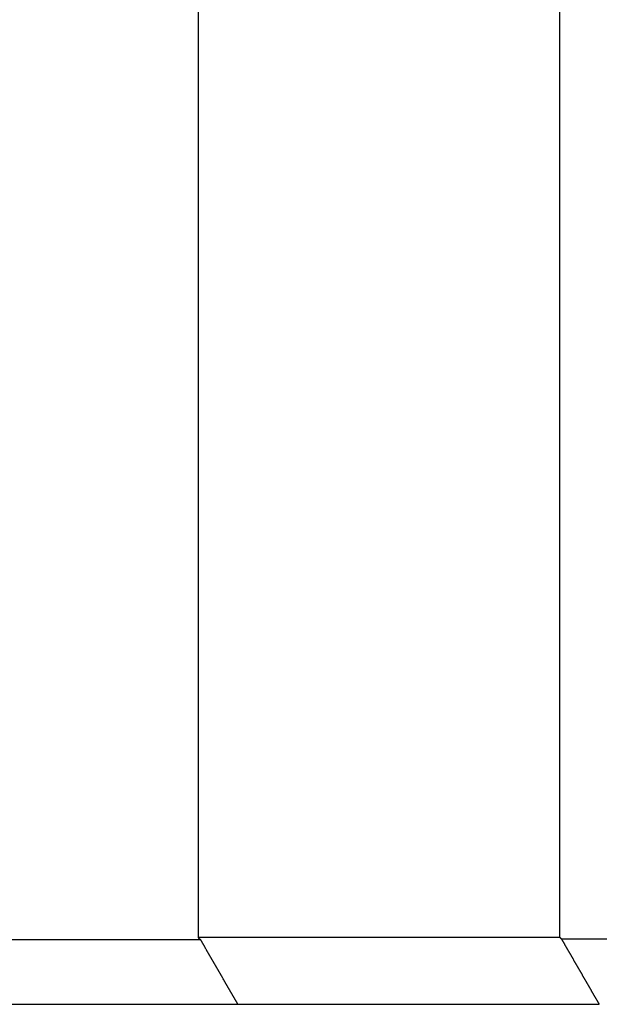
# Model space of a CAD drawing. Extents: x 2.57 to 8.77, y 4 to 6.5.
# Drawn here: x 5.7 to 5.83, y 5.58 to 5.8 of the extents above; entities that cross this region are included whole.
import ezdxf

# ---------------------------------------------------------------- set-up
doc = ezdxf.new("R2010")
doc.units = 0
doc.header["$LTSCALE"] = 0.5
doc.layers.add('VISIBLE__ANSI_', color=7, linetype='CONTINUOUS')

msp = doc.modelspace()

# ---------------------------------------------------------------- linework, layer by layer
at = {"layer": 'VISIBLE__ANSI_'}
for p, q in [((5.82228, 6.50309), (5.82228, 5.59108)), ((5.73857, 6.35809), (5.73857, 5.59104)), ((5.73919, 5.59051), (5.65538, 5.59051)), ((5.97853, 5.59066), (5.82277, 5.59066)), ((5.64678, 5.57559), (5.74779, 5.57559))]:
    msp.add_line(p, q, dxfattribs=at)
for points in [[(5.82228, 5.59108, 0), (5.82203, 5.59108, 0), (5.82177, 5.59108, 0), (5.82152, 5.59108, 0), (5.82126, 5.59108, 0), (5.82101, 5.59108, 0), (5.82076, 5.59108, 0), (5.8205, 5.59108, 0), (5.82025, 5.59108, 0), (5.81999, 5.59108, 0), (5.81974, 5.59108, 0), (5.81948, 5.59108, 0), (5.81923, 5.59108, 0), (5.81898, 5.59108, 0), (5.81872, 5.59108, 0), (5.81847, 5.59108, 0), (5.81822, 5.59108, 0), (5.81796, 5.59108, 0), (5.81771, 5.59108, 0), (5.81746, 5.59108, 0), (5.8172, 5.59108, 0), (5.81695, 5.59108, 0), (5.8167, 5.59108, 0), (5.81644, 5.59108, 0), (5.81619, 5.59108, 0), (5.81594, 5.59108, 0), (5.81569, 5.59108, 0), (5.81543, 5.59108, 0), (5.81518, 5.59108, 0), (5.81493, 5.59108, 0), (5.81468, 5.59108, 0), (5.81443, 5.59108, 0), (5.81417, 5.59108, 0), (5.81392, 5.59108, 0), (5.81367, 5.59108, 0), (5.81342, 5.59108, 0), (5.81317, 5.59108, 0), (5.81292, 5.59108, 0), (5.81266, 5.59108, 0), (5.81241, 5.59108, 0), (5.81216, 5.59108, 0), (5.81191, 5.59108, 0), (5.81166, 5.59108, 0), (5.81141, 5.59108, 0), (5.81116, 5.59108, 0), (5.81091, 5.59108, 0), (5.81066, 5.59108, 0), (5.81041, 5.59108, 0), (5.81016, 5.59108, 0), (5.80991, 5.59108, 0), (5.80966, 5.59108, 0), (5.80941, 5.59108, 0), (5.80916, 5.59108, 0), (5.80891, 5.59108, 0), (5.80866, 5.59108, 0), (5.80841, 5.59108, 0), (5.80816, 5.59108, 0), (5.80791, 5.59108, 0), (5.80766, 5.59108, 0), (5.80741, 5.59108, 0), (5.80716, 5.59108, 0), (5.80691, 5.59108, 0), (5.80666, 5.59107, 0), (5.80641, 5.59107, 0), (5.80616, 5.59107, 0), (5.80591, 5.59107, 0), (5.80567, 5.59107, 0), (5.80542, 5.59107, 0), (5.80517, 5.59107, 0), (5.80492, 5.59107, 0), (5.80467, 5.59107, 0), (5.80442, 5.59107, 0), (5.80418, 5.59107, 0), (5.80393, 5.59107, 0), (5.80368, 5.59107, 0), (5.80343, 5.59107, 0), (5.80319, 5.59107, 0), (5.80294, 5.59107, 0), (5.80269, 5.59107, 0), (5.80244, 5.59107, 0), (5.8022, 5.59107, 0), (5.80195, 5.59107, 0), (5.8017, 5.59107, 0), (5.80145, 5.59107, 0), (5.80121, 5.59107, 0), (5.80096, 5.59107, 0), (5.80071, 5.59107, 0), (5.80047, 5.59107, 0), (5.80022, 5.59107, 0), (5.79997, 5.59107, 0), (5.79973, 5.59107, 0), (5.79948, 5.59107, 0), (5.79924, 5.59107, 0), (5.79899, 5.59107, 0), (5.79874, 5.59107, 0), (5.7985, 5.59107, 0), (5.79825, 5.59107, 0), (5.79801, 5.59107, 0), (5.79776, 5.59107, 0), (5.79752, 5.59107, 0), (5.79727, 5.59107, 0), (5.79703, 5.59107, 0), (5.79678, 5.59107, 0), (5.79654, 5.59107, 0), (5.79629, 5.59107, 0), (5.79605, 5.59107, 0), (5.7958, 5.59107, 0), (5.79556, 5.59107, 0), (5.79531, 5.59107, 0), (5.79507, 5.59107, 0), (5.79482, 5.59107, 0), (5.79458, 5.59107, 0), (5.79433, 5.59107, 0), (5.79409, 5.59107, 0), (5.79385, 5.59107, 0), (5.7936, 5.59107, 0), (5.79336, 5.59107, 0), (5.79311, 5.59107, 0), (5.79287, 5.59107, 0), (5.79263, 5.59107, 0), (5.79238, 5.59107, 0), (5.79214, 5.59107, 0), (5.7919, 5.59107, 0), (5.79165, 5.59107, 0), (5.79141, 5.59107, 0), (5.79117, 5.59107, 0), (5.79093, 5.59107, 0), (5.79068, 5.59107, 0), (5.79044, 5.59107, 0), (5.7902, 5.59107, 0), (5.78995, 5.59107, 0), (5.78971, 5.59107, 0), (5.78947, 5.59107, 0), (5.78923, 5.59107, 0), (5.78899, 5.59107, 0), (5.78874, 5.59107, 0), (5.7885, 5.59107, 0), (5.78826, 5.59107, 0), (5.78802, 5.59107, 0), (5.78778, 5.59107, 0), (5.78753, 5.59107, 0), (5.78729, 5.59107, 0), (5.78705, 5.59107, 0), (5.78681, 5.59107, 0), (5.78657, 5.59107, 0), (5.78633, 5.59107, 0), (5.78609, 5.59107, 0), (5.78585, 5.59107, 0), (5.78561, 5.59107, 0), (5.78536, 5.59107, 0), (5.78512, 5.59107, 0), (5.78488, 5.59107, 0), (5.78464, 5.59107, 0), (5.7844, 5.59107, 0), (5.78416, 5.59107, 0), (5.78392, 5.59107, 0), (5.78368, 5.59107, 0), (5.78344, 5.59106, 0), (5.7832, 5.59106, 0), (5.78296, 5.59106, 0), (5.78272, 5.59106, 0), (5.78248, 5.59106, 0), (5.78224, 5.59106, 0), (5.782, 5.59106, 0), (5.78176, 5.59106, 0), (5.78153, 5.59106, 0), (5.78129, 5.59106, 0), (5.78105, 5.59106, 0), (5.78081, 5.59106, 0), (5.78057, 5.59106, 0), (5.78033, 5.59106, 0), (5.78009, 5.59106, 0), (5.77985, 5.59106, 0), (5.77961, 5.59106, 0), (5.77938, 5.59106, 0), (5.77914, 5.59106, 0), (5.7789, 5.59106, 0), (5.77866, 5.59106, 0), (5.77842, 5.59106, 0), (5.77819, 5.59106, 0), (5.77795, 5.59106, 0), (5.77771, 5.59106, 0), (5.77747, 5.59106, 0), (5.77723, 5.59106, 0), (5.777, 5.59106, 0), (5.77676, 5.59106, 0), (5.77652, 5.59106, 0), (5.77629, 5.59106, 0), (5.77605, 5.59106, 0), (5.77581, 5.59106, 0), (5.77557, 5.59106, 0), (5.77534, 5.59106, 0), (5.7751, 5.59106, 0), (5.77486, 5.59106, 0), (5.77463, 5.59106, 0), (5.77439, 5.59106, 0), (5.77415, 5.59106, 0), (5.77392, 5.59106, 0), (5.77368, 5.59106, 0), (5.77345, 5.59106, 0), (5.77321, 5.59106, 0), (5.77297, 5.59106, 0), (5.77274, 5.59106, 0), (5.7725, 5.59106, 0), (5.77227, 5.59106, 0), (5.77203, 5.59106, 0), (5.77179, 5.59106, 0), (5.77156, 5.59106, 0), (5.77132, 5.59106, 0), (5.77109, 5.59106, 0), (5.77085, 5.59106, 0), (5.77062, 5.59106, 0), (5.77038, 5.59106, 0), (5.77015, 5.59106, 0), (5.76991, 5.59106, 0), (5.76968, 5.59106, 0), (5.76944, 5.59106, 0), (5.76921, 5.59106, 0), (5.76898, 5.59106, 0), (5.76874, 5.59106, 0), (5.76851, 5.59106, 0), (5.76827, 5.59106, 0), (5.76804, 5.59106, 0), (5.7678, 5.59106, 0), (5.76757, 5.59106, 0), (5.76734, 5.59106, 0), (5.7671, 5.59106, 0), (5.76687, 5.59106, 0), (5.76664, 5.59106, 0), (5.7664, 5.59106, 0), (5.76617, 5.59106, 0), (5.76594, 5.59106, 0), (5.7657, 5.59106, 0), (5.76547, 5.59106, 0), (5.76524, 5.59106, 0), (5.765, 5.59106, 0), (5.76477, 5.59106, 0), (5.76454, 5.59106, 0), (5.7643, 5.59106, 0), (5.76407, 5.59106, 0), (5.76384, 5.59106, 0), (5.76361, 5.59106, 0), (5.76338, 5.59106, 0), (5.76314, 5.59106, 0), (5.76291, 5.59106, 0), (5.76268, 5.59106, 0), (5.76245, 5.59105, 0), (5.76221, 5.59105, 0), (5.76198, 5.59105, 0), (5.76175, 5.59105, 0), (5.76152, 5.59105, 0), (5.76129, 5.59105, 0), (5.76106, 5.59105, 0), (5.76083, 5.59105, 0), (5.76059, 5.59105, 0), (5.76036, 5.59105, 0), (5.76013, 5.59105, 0), (5.7599, 5.59105, 0), (5.75967, 5.59105, 0), (5.75944, 5.59105, 0), (5.75921, 5.59105, 0), (5.75898, 5.59105, 0), (5.75875, 5.59105, 0), (5.75852, 5.59105, 0), (5.75829, 5.59105, 0), (5.75806, 5.59105, 0), (5.75783, 5.59105, 0), (5.7576, 5.59105, 0), (5.75737, 5.59105, 0), (5.75714, 5.59105, 0), (5.75691, 5.59105, 0), (5.75668, 5.59105, 0), (5.75645, 5.59105, 0), (5.75622, 5.59105, 0), (5.75599, 5.59105, 0), (5.75576, 5.59105, 0), (5.75553, 5.59105, 0), (5.7553, 5.59105, 0), (5.75507, 5.59105, 0), (5.75485, 5.59105, 0), (5.75462, 5.59105, 0), (5.75439, 5.59105, 0), (5.75416, 5.59105, 0), (5.75393, 5.59105, 0), (5.7537, 5.59105, 0), (5.75347, 5.59105, 0), (5.75325, 5.59105, 0), (5.75302, 5.59105, 0), (5.75279, 5.59105, 0), (5.75256, 5.59105, 0), (5.75233, 5.59105, 0), (5.75211, 5.59105, 0), (5.75188, 5.59105, 0), (5.75165, 5.59105, 0), (5.75142, 5.59105, 0), (5.7512, 5.59105, 0), (5.75097, 5.59105, 0), (5.75074, 5.59105, 0), (5.75051, 5.59105, 0), (5.75029, 5.59105, 0), (5.75006, 5.59105, 0), (5.74983, 5.59105, 0), (5.74961, 5.59105, 0), (5.74938, 5.59105, 0), (5.74915, 5.59105, 0), (5.74893, 5.59105, 0), (5.7487, 5.59105, 0), (5.74847, 5.59105, 0), (5.74825, 5.59105, 0), (5.74802, 5.59105, 0), (5.74779, 5.59105, 0), (5.74757, 5.59105, 0), (5.74734, 5.59105, 0), (5.74712, 5.59105, 0), (5.74689, 5.59105, 0), (5.74666, 5.59105, 0), (5.74644, 5.59105, 0), (5.74621, 5.59105, 0), (5.74599, 5.59105, 0), (5.74576, 5.59105, 0), (5.74554, 5.59105, 0), (5.74531, 5.59105, 0), (5.74508, 5.59105, 0), (5.74486, 5.59105, 0), (5.74463, 5.59105, 0), (5.74441, 5.59105, 0), (5.74418, 5.59105, 0), (5.74396, 5.59105, 0), (5.74373, 5.59105, 0), (5.74351, 5.59105, 0), (5.74328, 5.59105, 0), (5.74306, 5.59104, 0), (5.74283, 5.59104, 0), (5.74261, 5.59104, 0), (5.74238, 5.59104, 0), (5.74216, 5.59104, 0), (5.74193, 5.59104, 0), (5.74171, 5.59104, 0), (5.74148, 5.59104, 0), (5.74126, 5.59104, 0), (5.74103, 5.59104, 0), (5.74081, 5.59104, 0), (5.74059, 5.59104, 0), (5.74036, 5.59104, 0), (5.74014, 5.59104, 0), (5.73991, 5.59104, 0), (5.73969, 5.59104, 0), (5.73946, 5.59104, 0), (5.73924, 5.59104, 0), (5.73902, 5.59104, 0), (5.73879, 5.59104, 0), (5.73857, 5.59104, 0)], [(5.73857, 5.59104, 0), (5.73857, 5.59104, 0), (5.73858, 5.59103, 0), (5.73858, 5.59103, 0), (5.73859, 5.59103, 0), (5.73859, 5.59102, 0), (5.7386, 5.59102, 0), (5.7386, 5.59101, 0), (5.73861, 5.59101, 0), (5.73861, 5.591, 0), (5.73862, 5.591, 0), (5.73862, 5.591, 0), (5.73863, 5.59099, 0), (5.73863, 5.59099, 0), (5.73864, 5.59098, 0), (5.73864, 5.59098, 0), (5.73865, 5.59097, 0), (5.73865, 5.59097, 0), (5.73866, 5.59097, 0), (5.73866, 5.59096, 0), (5.73867, 5.59096, 0), (5.73867, 5.59095, 0), (5.73868, 5.59095, 0), (5.73868, 5.59095, 0), (5.73869, 5.59094, 0), (5.73869, 5.59094, 0), (5.7387, 5.59093, 0), (5.7387, 5.59093, 0), (5.73871, 5.59092, 0), (5.73871, 5.59092, 0), (5.73872, 5.59092, 0), (5.73872, 5.59091, 0), (5.73873, 5.59091, 0), (5.73873, 5.5909, 0), (5.73874, 5.5909, 0), (5.73874, 5.59089, 0), (5.73874, 5.59089, 0), (5.73875, 5.59089, 0), (5.73875, 5.59088, 0), (5.73876, 5.59088, 0), (5.73876, 5.59087, 0), (5.73877, 5.59087, 0), (5.73877, 5.59086, 0), (5.73878, 5.59086, 0), (5.73878, 5.59086, 0), (5.73879, 5.59085, 0), (5.73879, 5.59085, 0), (5.7388, 5.59084, 0), (5.7388, 5.59084, 0), (5.73881, 5.59084, 0), (5.73881, 5.59083, 0), (5.73882, 5.59083, 0), (5.73882, 5.59082, 0), (5.73883, 5.59082, 0), (5.73883, 5.59081, 0), (5.73884, 5.59081, 0), (5.73884, 5.59081, 0), (5.73885, 5.5908, 0), (5.73885, 5.5908, 0), (5.73886, 5.59079, 0), (5.73886, 5.59079, 0), (5.73887, 5.59078, 0), (5.73887, 5.59078, 0), (5.73888, 5.59078, 0), (5.73888, 5.59077, 0), (5.73889, 5.59077, 0), (5.73889, 5.59076, 0), (5.7389, 5.59076, 0), (5.7389, 5.59075, 0), (5.73891, 5.59075, 0), (5.73891, 5.59075, 0), (5.73892, 5.59074, 0), (5.73892, 5.59074, 0), (5.73893, 5.59073, 0), (5.73893, 5.59073, 0), (5.73894, 5.59073, 0), (5.73894, 5.59072, 0), (5.73895, 5.59072, 0), (5.73895, 5.59071, 0), (5.73896, 5.59071, 0), (5.73896, 5.5907, 0), (5.73897, 5.5907, 0), (5.73897, 5.5907, 0), (5.73897, 5.59069, 0), (5.73898, 5.59069, 0), (5.73898, 5.59068, 0), (5.73899, 5.59068, 0), (5.73899, 5.59067, 0), (5.739, 5.59067, 0), (5.739, 5.59067, 0), (5.73901, 5.59066, 0), (5.73901, 5.59066, 0), (5.73902, 5.59065, 0), (5.73902, 5.59065, 0), (5.73903, 5.59064, 0), (5.73903, 5.59064, 0), (5.73904, 5.59064, 0), (5.73904, 5.59063, 0), (5.73905, 5.59063, 0), (5.73905, 5.59062, 0), (5.73906, 5.59062, 0), (5.73906, 5.59062, 0), (5.73907, 5.59061, 0), (5.73907, 5.59061, 0), (5.73908, 5.5906, 0), (5.73908, 5.5906, 0), (5.73909, 5.59059, 0), (5.73909, 5.59059, 0), (5.7391, 5.59059, 0), (5.7391, 5.59058, 0), (5.73911, 5.59058, 0), (5.73911, 5.59057, 0), (5.73912, 5.59057, 0), (5.73912, 5.59056, 0), (5.73913, 5.59056, 0), (5.73913, 5.59056, 0), (5.73914, 5.59055, 0), (5.73914, 5.59055, 0), (5.73915, 5.59054, 0), (5.73915, 5.59054, 0), (5.73916, 5.59054, 0), (5.73916, 5.59053, 0), (5.73917, 5.59053, 0), (5.73917, 5.59052, 0), (5.73918, 5.59052, 0), (5.73918, 5.59051, 0), (5.73919, 5.59051, 0), (5.73919, 5.59051, 0)], [(5.74779, 5.57559, 0), (5.74774, 5.57567, 0), (5.7477, 5.57575, 0), (5.74765, 5.57583, 0), (5.74761, 5.57591, 0), (5.74756, 5.57598, 0), (5.74752, 5.57606, 0), (5.74747, 5.57614, 0), (5.74743, 5.57622, 0), (5.74738, 5.5763, 0), (5.74734, 5.57637, 0), (5.74729, 5.57645, 0), (5.74725, 5.57653, 0), (5.7472, 5.57661, 0), (5.74716, 5.57669, 0), (5.74711, 5.57676, 0), (5.74707, 5.57684, 0), (5.74702, 5.57692, 0), (5.74698, 5.577, 0), (5.74693, 5.57708, 0), (5.74689, 5.57716, 0), (5.74684, 5.57723, 0), (5.7468, 5.57731, 0), (5.74675, 5.57739, 0), (5.74671, 5.57747, 0), (5.74666, 5.57755, 0), (5.74662, 5.57762, 0), (5.74657, 5.5777, 0), (5.74653, 5.57778, 0), (5.74648, 5.57786, 0), (5.74644, 5.57794, 0), (5.74639, 5.57801, 0), (5.74635, 5.57809, 0), (5.7463, 5.57817, 0), (5.74626, 5.57825, 0), (5.74621, 5.57833, 0), (5.74617, 5.5784, 0), (5.74612, 5.57848, 0), (5.74608, 5.57856, 0), (5.74603, 5.57864, 0), (5.74599, 5.57872, 0), (5.74594, 5.57879, 0), (5.7459, 5.57887, 0), (5.74585, 5.57895, 0), (5.74581, 5.57903, 0), (5.74576, 5.57911, 0), (5.74572, 5.57919, 0), (5.74567, 5.57926, 0), (5.74563, 5.57934, 0), (5.74558, 5.57942, 0), (5.74554, 5.5795, 0), (5.74549, 5.57958, 0), (5.74545, 5.57965, 0), (5.7454, 5.57973, 0), (5.74536, 5.57981, 0), (5.74531, 5.57989, 0), (5.74527, 5.57997, 0), (5.74522, 5.58004, 0), (5.74518, 5.58012, 0), (5.74513, 5.5802, 0), (5.74509, 5.58028, 0), (5.74504, 5.58036, 0), (5.745, 5.58043, 0), (5.74495, 5.58051, 0), (5.74491, 5.58059, 0), (5.74486, 5.58067, 0), (5.74482, 5.58075, 0), (5.74477, 5.58083, 0), (5.74473, 5.5809, 0), (5.74468, 5.58098, 0), (5.74464, 5.58106, 0), (5.74459, 5.58114, 0), (5.74455, 5.58122, 0), (5.7445, 5.58129, 0), (5.74446, 5.58137, 0), (5.74441, 5.58145, 0), (5.74437, 5.58153, 0), (5.74432, 5.58161, 0), (5.74428, 5.58168, 0), (5.74423, 5.58176, 0), (5.74419, 5.58184, 0), (5.74414, 5.58192, 0), (5.7441, 5.582, 0), (5.74405, 5.58207, 0), (5.74401, 5.58215, 0), (5.74396, 5.58223, 0), (5.74392, 5.58231, 0), (5.74387, 5.58239, 0), (5.74383, 5.58246, 0), (5.74378, 5.58254, 0), (5.74374, 5.58262, 0), (5.74369, 5.5827, 0), (5.74365, 5.58278, 0), (5.7436, 5.58286, 0), (5.74356, 5.58293, 0), (5.74351, 5.58301, 0), (5.74347, 5.58309, 0), (5.74342, 5.58317, 0), (5.74338, 5.58325, 0), (5.74333, 5.58332, 0), (5.74329, 5.5834, 0), (5.74324, 5.58348, 0), (5.7432, 5.58356, 0), (5.74315, 5.58364, 0), (5.74311, 5.58371, 0), (5.74306, 5.58379, 0), (5.74302, 5.58387, 0), (5.74297, 5.58395, 0), (5.74293, 5.58403, 0), (5.74288, 5.5841, 0), (5.74284, 5.58418, 0), (5.74279, 5.58426, 0), (5.74275, 5.58434, 0), (5.7427, 5.58442, 0), (5.74266, 5.58449, 0), (5.74261, 5.58457, 0), (5.74257, 5.58465, 0), (5.74252, 5.58473, 0), (5.74248, 5.58481, 0), (5.74243, 5.58488, 0), (5.74239, 5.58496, 0), (5.74234, 5.58504, 0), (5.7423, 5.58512, 0), (5.74225, 5.5852, 0), (5.74221, 5.58528, 0), (5.74216, 5.58535, 0), (5.74212, 5.58543, 0), (5.74207, 5.58551, 0), (5.74203, 5.58559, 0), (5.74198, 5.58567, 0), (5.74194, 5.58574, 0), (5.74189, 5.58582, 0), (5.74185, 5.5859, 0), (5.7418, 5.58598, 0), (5.74176, 5.58606, 0), (5.74171, 5.58613, 0), (5.74167, 5.58621, 0), (5.74162, 5.58629, 0), (5.74158, 5.58637, 0), (5.74153, 5.58645, 0), (5.74149, 5.58652, 0), (5.74144, 5.5866, 0), (5.7414, 5.58668, 0), (5.74135, 5.58676, 0), (5.74131, 5.58684, 0), (5.74126, 5.58691, 0), (5.74122, 5.58699, 0), (5.74117, 5.58707, 0), (5.74113, 5.58715, 0), (5.74108, 5.58723, 0), (5.74104, 5.5873, 0), (5.74099, 5.58738, 0), (5.74095, 5.58746, 0), (5.7409, 5.58754, 0), (5.74086, 5.58762, 0), (5.74081, 5.5877, 0), (5.74077, 5.58777, 0), (5.74072, 5.58785, 0), (5.74068, 5.58793, 0), (5.74063, 5.58801, 0), (5.74059, 5.58809, 0), (5.74054, 5.58816, 0), (5.7405, 5.58824, 0), (5.74045, 5.58832, 0), (5.74041, 5.5884, 0), (5.74036, 5.58848, 0), (5.74032, 5.58855, 0), (5.74027, 5.58863, 0), (5.74023, 5.58871, 0), (5.74018, 5.58879, 0), (5.74014, 5.58887, 0), (5.74009, 5.58894, 0), (5.74005, 5.58902, 0), (5.74, 5.5891, 0), (5.73996, 5.58918, 0), (5.73991, 5.58926, 0), (5.73987, 5.58933, 0), (5.73982, 5.58941, 0), (5.73978, 5.58949, 0), (5.73973, 5.58957, 0), (5.73969, 5.58965, 0), (5.73964, 5.58972, 0), (5.7396, 5.5898, 0), (5.73955, 5.58988, 0), (5.73951, 5.58996, 0), (5.73946, 5.59004, 0), (5.73942, 5.59012, 0), (5.73937, 5.59019, 0), (5.73933, 5.59027, 0), (5.73928, 5.59035, 0), (5.73924, 5.59043, 0), (5.73919, 5.59051, 0)], [(5.82277, 5.59066, 0), (5.82276, 5.59067, 0), (5.82276, 5.59067, 0), (5.82276, 5.59067, 0), (5.82275, 5.59068, 0), (5.82275, 5.59068, 0), (5.82274, 5.59068, 0), (5.82274, 5.59069, 0), (5.82274, 5.59069, 0), (5.82273, 5.59069, 0), (5.82273, 5.5907, 0), (5.82273, 5.5907, 0), (5.82272, 5.5907, 0), (5.82272, 5.59071, 0), (5.82271, 5.59071, 0), (5.82271, 5.59071, 0), (5.82271, 5.59072, 0), (5.8227, 5.59072, 0), (5.8227, 5.59072, 0), (5.8227, 5.59073, 0), (5.82269, 5.59073, 0), (5.82269, 5.59073, 0), (5.82268, 5.59074, 0), (5.82268, 5.59074, 0), (5.82268, 5.59074, 0), (5.82267, 5.59075, 0), (5.82267, 5.59075, 0), (5.82266, 5.59075, 0), (5.82266, 5.59076, 0), (5.82266, 5.59076, 0), (5.82265, 5.59076, 0), (5.82265, 5.59077, 0), (5.82265, 5.59077, 0), (5.82264, 5.59077, 0), (5.82264, 5.59078, 0), (5.82263, 5.59078, 0), (5.82263, 5.59078, 0), (5.82263, 5.59079, 0), (5.82262, 5.59079, 0), (5.82262, 5.59079, 0), (5.82262, 5.5908, 0), (5.82261, 5.5908, 0), (5.82261, 5.5908, 0), (5.8226, 5.59081, 0), (5.8226, 5.59081, 0), (5.8226, 5.59081, 0), (5.82259, 5.59082, 0), (5.82259, 5.59082, 0), (5.82258, 5.59082, 0), (5.82258, 5.59082, 0), (5.82258, 5.59083, 0), (5.82257, 5.59083, 0), (5.82257, 5.59083, 0), (5.82257, 5.59084, 0), (5.82256, 5.59084, 0), (5.82256, 5.59084, 0), (5.82255, 5.59085, 0), (5.82255, 5.59085, 0), (5.82255, 5.59085, 0), (5.82254, 5.59086, 0), (5.82254, 5.59086, 0), (5.82254, 5.59086, 0), (5.82253, 5.59087, 0), (5.82253, 5.59087, 0), (5.82252, 5.59087, 0), (5.82252, 5.59088, 0), (5.82252, 5.59088, 0), (5.82251, 5.59088, 0), (5.82251, 5.59089, 0), (5.8225, 5.59089, 0), (5.8225, 5.59089, 0), (5.8225, 5.5909, 0), (5.82249, 5.5909, 0), (5.82249, 5.5909, 0), (5.82249, 5.59091, 0), (5.82248, 5.59091, 0), (5.82248, 5.59091, 0), (5.82247, 5.59092, 0), (5.82247, 5.59092, 0), (5.82247, 5.59092, 0), (5.82246, 5.59093, 0), (5.82246, 5.59093, 0), (5.82246, 5.59093, 0), (5.82245, 5.59094, 0), (5.82245, 5.59094, 0), (5.82244, 5.59094, 0), (5.82244, 5.59095, 0), (5.82244, 5.59095, 0), (5.82243, 5.59095, 0), (5.82243, 5.59096, 0), (5.82243, 5.59096, 0), (5.82242, 5.59096, 0), (5.82242, 5.59097, 0), (5.82241, 5.59097, 0), (5.82241, 5.59097, 0), (5.82241, 5.59098, 0), (5.8224, 5.59098, 0), (5.8224, 5.59098, 0), (5.82239, 5.59099, 0), (5.82239, 5.59099, 0), (5.82239, 5.59099, 0), (5.82238, 5.591, 0), (5.82238, 5.591, 0), (5.82238, 5.591, 0), (5.82237, 5.59101, 0), (5.82237, 5.59101, 0), (5.82236, 5.59101, 0), (5.82236, 5.59102, 0), (5.82236, 5.59102, 0), (5.82235, 5.59102, 0), (5.82235, 5.59103, 0), (5.82235, 5.59103, 0), (5.82234, 5.59103, 0), (5.82234, 5.59104, 0), (5.82233, 5.59104, 0), (5.82233, 5.59104, 0), (5.82233, 5.59104, 0), (5.82232, 5.59105, 0), (5.82232, 5.59105, 0), (5.82231, 5.59105, 0), (5.82231, 5.59106, 0), (5.82231, 5.59106, 0), (5.8223, 5.59106, 0), (5.8223, 5.59107, 0), (5.8223, 5.59107, 0), (5.82229, 5.59107, 0), (5.82229, 5.59108, 0), (5.82228, 5.59108, 0)], [(5.83146, 5.57559, 0), (5.83142, 5.57567, 0), (5.83137, 5.57575, 0), (5.83132, 5.57583, 0), (5.83128, 5.57591, 0), (5.83123, 5.57599, 0), (5.83119, 5.57607, 0), (5.83114, 5.57615, 0), (5.8311, 5.57622, 0), (5.83105, 5.5763, 0), (5.83101, 5.57638, 0), (5.83096, 5.57646, 0), (5.83092, 5.57654, 0), (5.83087, 5.57662, 0), (5.83082, 5.5767, 0), (5.83078, 5.57678, 0), (5.83073, 5.57686, 0), (5.83069, 5.57693, 0), (5.83064, 5.57701, 0), (5.8306, 5.57709, 0), (5.83055, 5.57717, 0), (5.83051, 5.57725, 0), (5.83046, 5.57733, 0), (5.83041, 5.57741, 0), (5.83037, 5.57749, 0), (5.83032, 5.57757, 0), (5.83028, 5.57765, 0), (5.83023, 5.57772, 0), (5.83019, 5.5778, 0), (5.83014, 5.57788, 0), (5.8301, 5.57796, 0), (5.83005, 5.57804, 0), (5.83001, 5.57812, 0), (5.82996, 5.5782, 0), (5.82991, 5.57828, 0), (5.82987, 5.57836, 0), (5.82982, 5.57843, 0), (5.82978, 5.57851, 0), (5.82973, 5.57859, 0), (5.82969, 5.57867, 0), (5.82964, 5.57875, 0), (5.8296, 5.57883, 0), (5.82955, 5.57891, 0), (5.8295, 5.57899, 0), (5.82946, 5.57907, 0), (5.82941, 5.57914, 0), (5.82937, 5.57922, 0), (5.82932, 5.5793, 0), (5.82928, 5.57938, 0), (5.82923, 5.57946, 0), (5.82919, 5.57954, 0), (5.82914, 5.57962, 0), (5.8291, 5.5797, 0), (5.82905, 5.57978, 0), (5.829, 5.57985, 0), (5.82896, 5.57993, 0), (5.82891, 5.58001, 0), (5.82887, 5.58009, 0), (5.82882, 5.58017, 0), (5.82878, 5.58025, 0), (5.82873, 5.58033, 0), (5.82869, 5.58041, 0), (5.82864, 5.58049, 0), (5.82859, 5.58056, 0), (5.82855, 5.58064, 0), (5.8285, 5.58072, 0), (5.82846, 5.5808, 0), (5.82841, 5.58088, 0), (5.82837, 5.58096, 0), (5.82832, 5.58104, 0), (5.82828, 5.58112, 0), (5.82823, 5.5812, 0), (5.82819, 5.58127, 0), (5.82814, 5.58135, 0), (5.82809, 5.58143, 0), (5.82805, 5.58151, 0), (5.828, 5.58159, 0), (5.82796, 5.58167, 0), (5.82791, 5.58175, 0), (5.82787, 5.58183, 0), (5.82782, 5.58191, 0), (5.82778, 5.58199, 0), (5.82773, 5.58206, 0), (5.82768, 5.58214, 0), (5.82764, 5.58222, 0), (5.82759, 5.5823, 0), (5.82755, 5.58238, 0), (5.8275, 5.58246, 0), (5.82746, 5.58254, 0), (5.82741, 5.58262, 0), (5.82737, 5.5827, 0), (5.82732, 5.58277, 0), (5.82728, 5.58285, 0), (5.82723, 5.58293, 0), (5.82718, 5.58301, 0), (5.82714, 5.58309, 0), (5.82709, 5.58317, 0), (5.82705, 5.58325, 0), (5.827, 5.58333, 0), (5.82696, 5.58341, 0), (5.82691, 5.58348, 0), (5.82687, 5.58356, 0), (5.82682, 5.58364, 0), (5.82677, 5.58372, 0), (5.82673, 5.5838, 0), (5.82668, 5.58388, 0), (5.82664, 5.58396, 0), (5.82659, 5.58404, 0), (5.82655, 5.58412, 0), (5.8265, 5.58419, 0), (5.82646, 5.58427, 0), (5.82641, 5.58435, 0), (5.82636, 5.58443, 0), (5.82632, 5.58451, 0), (5.82627, 5.58459, 0), (5.82623, 5.58467, 0), (5.82618, 5.58475, 0), (5.82614, 5.58483, 0), (5.82609, 5.5849, 0), (5.82605, 5.58498, 0), (5.826, 5.58506, 0), (5.82596, 5.58514, 0), (5.82591, 5.58522, 0), (5.82586, 5.5853, 0), (5.82582, 5.58538, 0), (5.82577, 5.58546, 0), (5.82573, 5.58554, 0), (5.82568, 5.58561, 0), (5.82564, 5.58569, 0), (5.82559, 5.58577, 0), (5.82555, 5.58585, 0), (5.8255, 5.58593, 0), (5.82545, 5.58601, 0), (5.82541, 5.58609, 0), (5.82536, 5.58617, 0), (5.82532, 5.58625, 0), (5.82527, 5.58632, 0), (5.82523, 5.5864, 0), (5.82518, 5.58648, 0), (5.82514, 5.58656, 0), (5.82509, 5.58664, 0), (5.82504, 5.58672, 0), (5.825, 5.5868, 0), (5.82495, 5.58688, 0), (5.82491, 5.58696, 0), (5.82486, 5.58703, 0), (5.82482, 5.58711, 0), (5.82477, 5.58719, 0), (5.82473, 5.58727, 0), (5.82468, 5.58735, 0), (5.82463, 5.58743, 0), (5.82459, 5.58751, 0), (5.82454, 5.58759, 0), (5.8245, 5.58767, 0), (5.82445, 5.58774, 0), (5.82441, 5.58782, 0), (5.82436, 5.5879, 0), (5.82432, 5.58798, 0), (5.82427, 5.58806, 0), (5.82422, 5.58814, 0), (5.82418, 5.58822, 0), (5.82413, 5.5883, 0), (5.82409, 5.58838, 0), (5.82404, 5.58845, 0), (5.824, 5.58853, 0), (5.82395, 5.58861, 0), (5.82391, 5.58869, 0), (5.82386, 5.58877, 0), (5.82381, 5.58885, 0), (5.82377, 5.58893, 0), (5.82372, 5.58901, 0), (5.82368, 5.58909, 0), (5.82363, 5.58916, 0), (5.82359, 5.58924, 0), (5.82354, 5.58932, 0), (5.8235, 5.5894, 0), (5.82345, 5.58948, 0), (5.82341, 5.58956, 0), (5.82336, 5.58964, 0), (5.82331, 5.58972, 0), (5.82327, 5.5898, 0), (5.82322, 5.58987, 0), (5.82318, 5.58995, 0), (5.82313, 5.59003, 0), (5.82309, 5.59011, 0), (5.82304, 5.59019, 0), (5.823, 5.59027, 0), (5.82295, 5.59035, 0), (5.8229, 5.59043, 0), (5.82286, 5.59051, 0), (5.82281, 5.59058, 0), (5.82277, 5.59066, 0)], [(5.74779, 5.57559, 0), (5.74801, 5.57559, 0), (5.74824, 5.57559, 0), (5.74846, 5.57559, 0), (5.74869, 5.57559, 0), (5.74891, 5.57559, 0), (5.74914, 5.57559, 0), (5.74936, 5.57559, 0), (5.74959, 5.57559, 0), (5.74981, 5.57559, 0), (5.75004, 5.57559, 0), (5.75026, 5.57559, 0), (5.75049, 5.57559, 0), (5.75071, 5.57559, 0), (5.75094, 5.57559, 0), (5.75116, 5.57559, 0), (5.75139, 5.57559, 0), (5.75161, 5.57559, 0), (5.75184, 5.57559, 0), (5.75206, 5.57559, 0), (5.75229, 5.57559, 0), (5.75251, 5.57559, 0), (5.75274, 5.57559, 0), (5.75296, 5.57559, 0), (5.75319, 5.57559, 0), (5.75341, 5.57559, 0), (5.75364, 5.57559, 0), (5.75387, 5.57559, 0), (5.75409, 5.57559, 0), (5.75432, 5.57559, 0), (5.75454, 5.57559, 0), (5.75477, 5.57559, 0), (5.75499, 5.57559, 0), (5.75522, 5.57559, 0), (5.75545, 5.57559, 0), (5.75567, 5.57559, 0), (5.7559, 5.57559, 0), (5.75612, 5.57559, 0), (5.75635, 5.57559, 0), (5.75658, 5.57559, 0), (5.7568, 5.57559, 0), (5.75703, 5.57559, 0), (5.75726, 5.57559, 0), (5.75748, 5.57559, 0), (5.75771, 5.57559, 0), (5.75794, 5.57559, 0), (5.75816, 5.57559, 0), (5.75839, 5.57559, 0), (5.75862, 5.57559, 0), (5.75884, 5.57559, 0), (5.75907, 5.57559, 0), (5.7593, 5.57559, 0), (5.75952, 5.57559, 0), (5.75975, 5.57559, 0), (5.75998, 5.57559, 0), (5.7602, 5.57559, 0), (5.76043, 5.57559, 0), (5.76066, 5.57559, 0), (5.76089, 5.57559, 0), (5.76111, 5.57559, 0), (5.76134, 5.57559, 0), (5.76157, 5.57559, 0), (5.7618, 5.57559, 0), (5.76202, 5.57559, 0), (5.76225, 5.57559, 0), (5.76248, 5.57559, 0), (5.76271, 5.57559, 0), (5.76294, 5.57559, 0), (5.76317, 5.57559, 0), (5.76339, 5.57559, 0), (5.76362, 5.57559, 0), (5.76385, 5.57559, 0), (5.76408, 5.57559, 0), (5.76431, 5.57559, 0), (5.76454, 5.57559, 0), (5.76476, 5.57559, 0), (5.76499, 5.57559, 0), (5.76522, 5.57559, 0), (5.76545, 5.57559, 0), (5.76568, 5.57559, 0), (5.76591, 5.57559, 0), (5.76614, 5.57559, 0), (5.76637, 5.57559, 0), (5.7666, 5.57559, 0), (5.76683, 5.57559, 0), (5.76706, 5.57559, 0), (5.76729, 5.57559, 0), (5.76752, 5.57559, 0), (5.76775, 5.57559, 0), (5.76798, 5.57559, 0), (5.76821, 5.57559, 0), (5.76844, 5.57559, 0), (5.76867, 5.57559, 0), (5.7689, 5.57559, 0), (5.76913, 5.57559, 0), (5.76936, 5.57559, 0), (5.76959, 5.57559, 0), (5.76982, 5.57559, 0), (5.77005, 5.57559, 0), (5.77028, 5.57559, 0), (5.77051, 5.57559, 0), (5.77075, 5.57559, 0), (5.77098, 5.57559, 0), (5.77121, 5.57559, 0), (5.77144, 5.57559, 0), (5.77167, 5.57559, 0), (5.7719, 5.57559, 0), (5.77214, 5.57559, 0), (5.77237, 5.57559, 0), (5.7726, 5.57559, 0), (5.77283, 5.57559, 0), (5.77306, 5.57559, 0), (5.7733, 5.57559, 0), (5.77353, 5.57559, 0), (5.77376, 5.57559, 0), (5.77399, 5.57559, 0), (5.77423, 5.57559, 0), (5.77446, 5.57559, 0), (5.77469, 5.57559, 0), (5.77493, 5.57559, 0), (5.77516, 5.57559, 0), (5.77539, 5.57559, 0), (5.77562, 5.57559, 0), (5.77586, 5.57559, 0), (5.77609, 5.57559, 0), (5.77633, 5.57559, 0), (5.77656, 5.57559, 0), (5.77679, 5.57559, 0), (5.77703, 5.57559, 0), (5.77726, 5.57559, 0), (5.77749, 5.57559, 0), (5.77773, 5.57559, 0), (5.77796, 5.57559, 0), (5.7782, 5.57559, 0), (5.77843, 5.57559, 0), (5.77866, 5.57559, 0), (5.7789, 5.57559, 0), (5.77913, 5.57559, 0), (5.77937, 5.57559, 0), (5.7796, 5.57559, 0), (5.77984, 5.57559, 0), (5.78007, 5.57559, 0), (5.78031, 5.57559, 0), (5.78054, 5.57559, 0), (5.78078, 5.57559, 0), (5.78101, 5.57559, 0), (5.78125, 5.57559, 0), (5.78148, 5.57559, 0), (5.78172, 5.57559, 0), (5.78196, 5.57559, 0), (5.78219, 5.57559, 0), (5.78243, 5.57559, 0), (5.78266, 5.57559, 0), (5.7829, 5.57559, 0), (5.78314, 5.57559, 0), (5.78337, 5.57559, 0), (5.78361, 5.57559, 0), (5.78384, 5.57559, 0), (5.78408, 5.57559, 0), (5.78432, 5.57559, 0), (5.78455, 5.57559, 0), (5.78479, 5.57559, 0), (5.78503, 5.57559, 0), (5.78526, 5.57559, 0), (5.7855, 5.57559, 0), (5.78574, 5.57559, 0), (5.78598, 5.57559, 0), (5.78621, 5.57559, 0), (5.78645, 5.57559, 0), (5.78669, 5.57559, 0), (5.78693, 5.57559, 0), (5.78716, 5.57559, 0), (5.7874, 5.57559, 0), (5.78764, 5.57559, 0), (5.78788, 5.57559, 0), (5.78811, 5.57559, 0), (5.78835, 5.57559, 0), (5.78859, 5.57559, 0), (5.78883, 5.57559, 0), (5.78907, 5.57559, 0), (5.78931, 5.57559, 0), (5.78954, 5.57559, 0), (5.78978, 5.57559, 0), (5.79002, 5.57559, 0), (5.79026, 5.57559, 0), (5.7905, 5.57559, 0), (5.79074, 5.57559, 0), (5.79098, 5.57559, 0), (5.79122, 5.57559, 0), (5.79146, 5.57559, 0), (5.7917, 5.57559, 0), (5.79193, 5.57559, 0), (5.79217, 5.57559, 0), (5.79241, 5.57559, 0), (5.79265, 5.57559, 0), (5.79289, 5.57559, 0), (5.79313, 5.57559, 0), (5.79337, 5.57559, 0), (5.79361, 5.57559, 0), (5.79385, 5.57559, 0), (5.79409, 5.57559, 0), (5.79433, 5.57559, 0), (5.79457, 5.57559, 0), (5.79482, 5.57559, 0), (5.79506, 5.57559, 0), (5.7953, 5.57559, 0), (5.79554, 5.57559, 0), (5.79578, 5.57559, 0), (5.79602, 5.57559, 0), (5.79626, 5.57559, 0), (5.7965, 5.57559, 0), (5.79674, 5.57559, 0), (5.79698, 5.57559, 0), (5.79723, 5.57559, 0), (5.79747, 5.57559, 0), (5.79771, 5.57559, 0), (5.79795, 5.57559, 0), (5.79819, 5.57559, 0), (5.79843, 5.57559, 0), (5.79868, 5.57559, 0), (5.79892, 5.57559, 0), (5.79916, 5.57559, 0), (5.7994, 5.57559, 0), (5.79965, 5.57559, 0), (5.79989, 5.57559, 0), (5.80013, 5.57559, 0), (5.80037, 5.57559, 0), (5.80062, 5.57559, 0), (5.80086, 5.57559, 0), (5.8011, 5.57559, 0), (5.80135, 5.57559, 0), (5.80159, 5.57559, 0), (5.80183, 5.57559, 0), (5.80207, 5.57559, 0), (5.80232, 5.57559, 0), (5.80256, 5.57559, 0), (5.80281, 5.57559, 0), (5.80305, 5.57559, 0), (5.80329, 5.57559, 0), (5.80354, 5.57559, 0), (5.80378, 5.57559, 0), (5.80402, 5.57559, 0), (5.80427, 5.57559, 0), (5.80451, 5.57559, 0), (5.80476, 5.57559, 0), (5.805, 5.57559, 0), (5.80525, 5.57559, 0), (5.80549, 5.57559, 0), (5.80574, 5.57559, 0), (5.80598, 5.57559, 0), (5.80623, 5.57559, 0), (5.80647, 5.57559, 0), (5.80672, 5.57559, 0), (5.80696, 5.57559, 0), (5.80721, 5.57559, 0), (5.80745, 5.57559, 0), (5.8077, 5.57559, 0), (5.80794, 5.57559, 0), (5.80819, 5.57559, 0), (5.80843, 5.57559, 0), (5.80868, 5.57559, 0), (5.80893, 5.57559, 0), (5.80917, 5.57559, 0), (5.80942, 5.57559, 0), (5.80967, 5.57559, 0), (5.80991, 5.57559, 0), (5.81016, 5.57559, 0), (5.8104, 5.57559, 0), (5.81065, 5.57559, 0), (5.8109, 5.57559, 0), (5.81114, 5.57559, 0), (5.81139, 5.57559, 0), (5.81164, 5.57559, 0), (5.81189, 5.57559, 0), (5.81213, 5.57559, 0), (5.81238, 5.57559, 0), (5.81263, 5.57559, 0), (5.81288, 5.57559, 0), (5.81312, 5.57559, 0), (5.81337, 5.57559, 0), (5.81362, 5.57559, 0), (5.81387, 5.57559, 0), (5.81411, 5.57559, 0), (5.81436, 5.57559, 0), (5.81461, 5.57559, 0), (5.81486, 5.57559, 0), (5.81511, 5.57559, 0), (5.81536, 5.57559, 0), (5.8156, 5.57559, 0), (5.81585, 5.57559, 0), (5.8161, 5.57559, 0), (5.81635, 5.57559, 0), (5.8166, 5.57559, 0), (5.81685, 5.57559, 0), (5.8171, 5.57559, 0), (5.81735, 5.57559, 0), (5.8176, 5.57559, 0), (5.81785, 5.57559, 0), (5.8181, 5.57559, 0), (5.81834, 5.57559, 0), (5.81859, 5.57559, 0), (5.81884, 5.57559, 0), (5.81909, 5.57559, 0), (5.81934, 5.57559, 0), (5.81959, 5.57559, 0), (5.81984, 5.57559, 0), (5.8201, 5.57559, 0), (5.82035, 5.57559, 0), (5.8206, 5.57559, 0), (5.82085, 5.57559, 0), (5.8211, 5.57559, 0), (5.82135, 5.57559, 0), (5.8216, 5.57559, 0), (5.82185, 5.57559, 0), (5.8221, 5.57559, 0), (5.82235, 5.57559, 0), (5.8226, 5.57559, 0), (5.82286, 5.57559, 0), (5.82311, 5.57559, 0), (5.82336, 5.57559, 0), (5.82361, 5.57559, 0), (5.82386, 5.57559, 0), (5.82411, 5.57559, 0), (5.82437, 5.57559, 0), (5.82462, 5.57559, 0), (5.82487, 5.57559, 0), (5.82512, 5.57559, 0), (5.82537, 5.57559, 0), (5.82563, 5.57559, 0), (5.82588, 5.57559, 0), (5.82613, 5.57559, 0), (5.82638, 5.57559, 0), (5.82664, 5.57559, 0), (5.82689, 5.57559, 0), (5.82714, 5.57559, 0), (5.8274, 5.57559, 0), (5.82765, 5.57559, 0), (5.8279, 5.57559, 0), (5.82816, 5.57559, 0), (5.82841, 5.57559, 0), (5.82866, 5.57559, 0), (5.82892, 5.57559, 0), (5.82917, 5.57559, 0), (5.82943, 5.57559, 0), (5.82968, 5.57559, 0), (5.82993, 5.57559, 0), (5.83019, 5.57559, 0), (5.83044, 5.57559, 0), (5.8307, 5.57559, 0), (5.83095, 5.57559, 0), (5.83121, 5.57559, 0), (5.83146, 5.57559, 0)]]:
    msp.add_polyline3d(points, dxfattribs=at)

doc.saveas('drawing.dxf')
